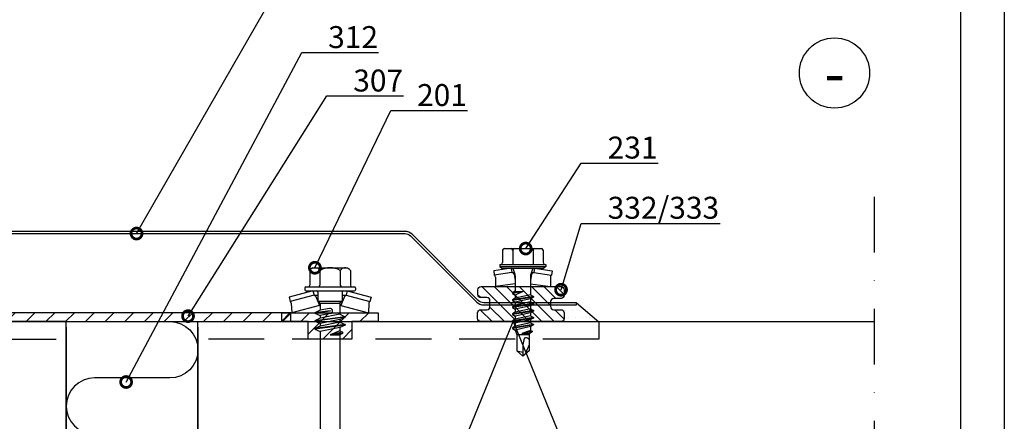
# Model space of a CAD drawing. Units: millimetres. Extents: x -196 to 6714, y -11080 to 1294.
# Drawn here: x 178 to 402, y -1949 to -1858 of the extents above; entities that cross this region are included whole.
import ezdxf
from ezdxf import colors
from ezdxf.entities.mleader import LeaderData, LeaderLine
from ezdxf.enums import TextEntityAlignment as Align
from ezdxf.math import Vec2, Vec3

# ---------------------------------------------------------------- set-up
doc = ezdxf.new("R2010")
doc.units = ezdxf.units.MM
doc.linetypes.add('DASHDOT', pattern=[25.4, 12.7, -6.35, 0, -6.35])
doc.linetypes.add('DASHED', pattern=[19.05, 12.7, -6.35])
doc.layers.get('0').update_dxf_attribs({"color": 1})
for name, color, linetype in [('S-2_EN', 7, 'Continuous'), ('S-ANNOTATION', 7, 'Continuous'), ('S-CONNECTORS', 7, 'Continuous'), ('S-DIMENSION', 7, 'Continuous'), ('S-FACADE', 7, 'Continuous'), ('S-MATERIALS', 2, 'Continuous'), ('S-TEXT', 4, 'Continuous'), ('tiivisteet', 1, 'Continuous')]:
    doc.layers.add(name, color=color, linetype=linetype)
doc.styles.get("Standard").update_dxf_attribs({"font": 'arial.ttf'})
doc.dimstyles.new('ISO-25', dxfattribs={"dimtxt": 2.5, "dimasz": 2.5, "dimexe": 1.25, "dimexo": 0.625, "dimtad": 1, "dimdec": 0, "dimtxsty": 'Standard', "dimcen": 2.5, "dimadec": 0, "dimazin": 0, "dimtfac": 1, "dimtdec": 0, "dimtmove": 0, "dimatfit": 3, "dimldrblk": 'DOTSMALL', "dimfxl": 1, "dimarcsym": 0})

# ---------------------------------------------------------------- blocks, each defined once
blk = doc.blocks.new('title_block_en')
at = {"linetype": 'Continuous'}
for points in [[(0, 285), (198, 285), (198, 0), (0, 0)], [(5, 280), (193, 280), (193, 5), (5, 5)]]:
    blk.add_lwpolyline(points, close=True, dxfattribs=at)
for tag, p, height in [('DRAWING_CONTENT_1', (100.8, 268.82), 3), ('DRAWING_CONTENT_2', (100.8, 263.2), 3), ('DRAWING_CONTENT_3', (100.8, 257.58), 3), ('DATE', (18.02, 248.93), 2.5), ('REV_DATE', (65.02, 248.93), 2.5), ('WORK_NR', (101.07, 246.65), 2.5), ('DRAWING_NR', (149.57, 246.65), 2.5), ('REV', (65.02, 241.93), 2.5), ('SCALE', (18.02, 234.93), 2.5), ('BUILDING', (65.02, 234.93), 2.5), ('FILE_NR', (147.4, 234.92), 2.5)]:
    blk.add_attdef(tag, p, '', height=height)
blk = doc.blocks.new('231')
for p, q in [((-4.616, 8.242848), (-4.616, 5.442848)), ((-4.216, 8.642848), (-2.308, 8.642848)), ((-2.308, 8.642848), (0, 8.642848)), ((-2.308, 8.242848), (-2.308, 5.042848)), ((0, 8.642848), (2.308, 8.642848)), ((0, 8.642848), (2.308, 8.642848)), ((2.308, 8.642848), (4.216, 8.642848)), ((2.308, 8.642848), (4.216, 8.642848)), ((2.308, 8.242848), (2.308, 5.042848)), ((4.616, 8.242848), (4.616, 5.442848)), ((-5.25, 5.042848), (-5.25, 4.541418)), ((-5.25, 5.042848), (0, 5.042848)), ((-5.25, 4.541418), (0, 4.541418)), ((-5.25, 4.541418), (-4.775, 4.142848)), ((0, 5.042848), (5.25, 5.042848)), ((0, 4.541418), (5.25, 4.541418)), ((5.25, 4.541418), (4.775, 4.142848)), ((5.25, 5.042848), (5.25, 4.541418)), ((-2.639173, 4.142848), (-6.65, 3.579163)), ((-6.65, 3.579163), (-6.510827, 2.588895)), ((-2.5, 3.15258), (-6.510827, 2.588895)), ((-4.775, 4.142848), (0, 4.142848)), ((-2.639173, 4.142848), (0, 4.142848)), ((-2.639173, 4.142848), (-2.5, 3.15258)), ((-2.5, 3.15258), (-1.936902, 3.15258)), ((-2.3, 4.142848), (-1.811124, 2.809549)), ((-1.990956, 2.725441), (-1.75, 1.358912)), ((-1.75, 2.465294), (-1.75, -1.096874)), ((0, 4.142848), (4.775, 4.142848)), ((0, 4.142848), (2.639173, 4.142848)), ((1.990956, 2.725441), (1.75, 1.358912)), ((1.75, 2.465294), (1.75, -1.891874)), ((2.3, 4.142848), (1.811124, 2.809549)), ((1.936902, 3.15258), (2.5, 3.15258)), ((2.639173, 4.142848), (2.5, 3.15258)), ((2.5, 3.15258), (6.510827, 2.588895)), ((2.639173, 4.142848), (6.65, 3.579163)), ((6.65, 3.579163), (6.510827, 2.588895)), ((-6.25, 2.149809), (-6.25, 0)), ((-1.75, 0.632434), (-6.25, 0)), ((-6.25, 0), (-1.75, 0)), ((1.75, 0.632434), (6.25, 0)), ((1.75, 0), (6.25, 0)), ((6.25, 2.149809), (6.25, 0)), ((-1.75, -1.096874), (-2.4, -1.472152)), ((0, -1.144652), (-2.4, -1.472152)), ((0, -1.144652), (-2.4, -1.612152)), ((-2.4, -1.472152), (-2.4, -1.612152)), ((-2.4, -1.612152), (-1.75, -1.98743)), ((-1.75, -1.096874), (0, -1.144652)), ((0, -1.144652), (-1.75, -1.98743)), ((1.75, -1.891874), (-1.75, -2.686874)), ((-1.75, -1.98743), (-1.75, -2.686874)), ((1.75, -1.891874), (2.4, -2.267152)), ((2.4, -2.267152), (-2.4, -3.062152)), ((2.4, -2.407152), (-2.4, -3.202152)), ((-1.75, -2.686874), (-2.4, -3.062152)), ((-2.4, -3.062152), (-2.4, -3.202152)), ((-2.4, -3.202152), (-1.75, -3.57743)), ((2.4, -3.857152), (-2.4, -4.652152)), ((2.4, -3.997152), (-2.4, -4.792152)), ((-1.75, -4.276874), (-2.4, -4.652152)), ((1.75, -2.78243), (-1.75, -3.57743)), ((1.75, -3.481874), (-1.75, -4.276874)), ((-1.75, -3.57743), (-1.75, -4.276874)), ((1.75, -4.37243), (-1.75, -5.16743)), ((2.4, -2.407152), (1.75, -2.78243)), ((1.75, -2.78243), (1.75, -3.481874)), ((1.75, -3.481874), (2.4, -3.857152)), ((2.4, -3.997152), (1.75, -4.37243)), ((1.75, -4.37243), (1.75, -5.071874)), ((2.4, -2.267152), (2.4, -2.407152)), ((2.4, -3.857152), (2.4, -3.997152)), ((-2.4, -4.652152), (-2.4, -4.792152)), ((-2.4, -4.792152), (-1.75, -5.16743)), ((2.4, -5.447152), (-2.4, -6.242152)), ((2.4, -5.587152), (-2.4, -6.382152)), ((-1.75, -5.866874), (-2.4, -6.242152)), ((-2.4, -6.242152), (-2.4, -6.382152)), ((-2.4, -6.382152), (-1.75, -6.75743)), ((1.75, -5.071874), (-1.75, -5.866874)), ((-1.75, -5.16743), (-1.75, -5.866874)), ((1.75, -5.96243), (-1.75, -6.75743)), ((1.75, -6.661874), (-1.75, -7.456874)), ((1.75, -5.071874), (2.4, -5.447152)), ((2.4, -5.587152), (1.75, -5.96243)), ((1.75, -5.96243), (1.75, -6.661874)), ((1.75, -6.661874), (2.4, -7.037152)), ((2.4, -5.447152), (2.4, -5.587152)), ((2.4, -7.037152), (-2.4, -7.832152)), ((2.4, -7.177152), (-2.4, -7.972152)), ((-1.75, -7.456874), (-2.4, -7.832152)), ((-2.4, -7.832152), (-2.4, -7.972152)), ((-2.4, -7.972152), (-1.75, -8.34743)), ((2.4, -8.627152), (-2.4, -9.422152)), ((2.4, -8.767152), (-2.4, -9.562152)), ((-1.75, -6.75743), (-1.75, -7.456874)), ((1.75, -7.55243), (-1.75, -8.34743)), ((1.75, -8.251874), (-1.75, -9.046874)), ((-1.75, -8.34743), (-1.75, -9.046874)), ((2.4, -7.177152), (1.75, -7.55243)), ((1.75, -7.55243), (1.75, -8.251874)), ((1.75, -8.251874), (2.4, -8.627152)), ((2.4, -8.767152), (1.75, -9.14243)), ((2.4, -7.037152), (2.4, -7.177152)), ((2.4, -8.627152), (2.4, -8.767152)), ((-1.75, -9.046874), (-2.4, -9.422152)), ((-2.4, -9.422152), (-2.4, -9.562152)), ((-2.4, -9.562152), (-1.75, -9.93743)), ((1.75, -9.14243), (-1.75, -9.93743)), ((-1.75, -9.93743), (-1.4, -10.934502)), ((-1.4, -10.934502), (1.4, -10.934502)), ((-1.4, -10.934502), (-1.4, -14.682413)), ((1.75, -9.993918), (-0.276418, -10.677106)), ((2.123582, -10.209606), (-0.276418, -10.677106)), ((2.123582, -10.349606), (-0.276418, -10.677106)), ((-0.276418, -10.677106), (1.473582, -10.724883)), ((1.473582, -10.724883), (1.4, -10.934502)), ((1.4, -10.934502), (1.4, -14.682413)), ((2.123582, -10.349606), (1.473582, -10.724883)), ((1.75, -9.14243), (1.75, -9.993918)), ((1.75, -9.993918), (2.123582, -10.209606)), ((2.123582, -10.209606), (2.123582, -10.349606)), ((0.175736, -12.151042), (0, -13.282413)), ((0, -13.282413), (0, -15.857152)), ((0.37039, -11.804205), (0.175736, -12.151042)), ((0.6, -11.682413), (0.37039, -11.804205)), ((-1.4, -14.682413), (0, -15.857152)), ((1.4, -14.682413), (0, -15.857152))]:
    blk.add_line(p, q)
for centre, radius, start, end in [((-4.216, 8.242848), 0.4, 90, 180), ((-2.708, 8.242848), 0.4, 0, 90), ((-1.908, 8.242848), 0.4, 90, 180), ((1.908, 8.242848), 0.4, 0, 90), ((2.708, 8.242848), 0.4, 90, 180), ((4.216, 8.242848), 0.4, 0, 90), ((-5.016, 5.442848), 0.4, 270, 0), ((5.016, 5.442848), 0.4, 180, 270), ((-6.75, 2.149809), 0.5, 0, 61.422555), ((-2.5, 2.635683), 0.516897, 10, 90), ((-2.75, 2.465294), 1, 0, 20.136303), ((2.75, 2.465294), 1, 159.863697, 180), ((2.5, 2.635683), 0.516897, 90, 170), ((6.75, 2.149809), 0.5, 118.577445, 180), ((0.6, -12.682413), 1, 36.869898, 90), ((19.628005, -21.512834), 20, 155.699579, 162.063843), ((-5.867972, -34.176956), 20, 72.938466, 77.091273)]:
    blk.add_arc(centre, radius, start, end)
blk = doc.blocks.new('_DotSmall')
at = {"color": 0, "linetype": 'ByBlock', "const_width": 0.5}
blk.add_lwpolyline([(-0.0625, 0, 1), (0.0625, 0, 1)], format="xyb", close=True, dxfattribs=at)
blk = doc.blocks.new('201')
for p, q in [((-4.62, 9.67), (-4.62, 6.32)), ((-4, 10.27), (-4.4, 9.92)), ((-4, 10.27), (4, 10.27)), ((-2.31, 9.67), (-2.31, 6.32)), ((2.31, 9.67), (2.31, 6.32)), ((4, 10.27), (4.4, 9.92)), ((4.62, 9.67), (4.62, 6.32)), ((-3.91, 5.02), (-9.35, 3.57)), ((-5.75, 5.72), (-5.75, 5.22)), ((-5.55, 5.92), (5.55, 5.92)), ((-5.55, 5.02), (5.55, 5.02)), ((-3.91, 5.02), (-3.65, 4.06)), ((-2.76, 4.72), (-2.76, 2.68)), ((2.76, 4.72), (2.76, 2.68)), ((3.91, 5.02), (3.65, 4.06)), ((3.91, 5.02), (9.35, 3.57)), ((5.75, 5.72), (5.75, 5.22)), ((-9.35, 3.57), (-9.09, 2.6)), ((-3.65, 4.06), (-9.09, 2.6)), ((-3.65, 4.06), (-2.76, 4.06)), ((-3.27, 3.75), (-2.45, 1.69)), ((-2.76, 2.68), (-2.25, 2.17)), ((-2.76, 2.68), (2.76, 2.68)), ((2.76, 2.68), (2.25, 2.17)), ((3.27, 3.75), (2.45, 1.69)), ((2.76, 4.06), (3.65, 4.06)), ((3.65, 4.06), (9.09, 2.6)), ((9.35, 3.57), (9.09, 2.6)), ((-8.83, 2.18), (-8.75, 0)), ((-2.45, 1.69), (-8.75, 0)), ((-8.75, 0), (-3.45, 0)), ((-2.25, 0.58), (-3.45, 0.02)), ((0.01, 0.48), (-3.45, 0.02)), ((0.02, 0.38), (-3.45, -0.08)), ((-3.45, 0.02), (-3.45, -0.08)), ((-2.45, 1.69), (-2.25, 1.69)), ((-2.25, 2.17), (-2.25, 0.58)), ((-2.25, 2.17), (2.25, 2.17)), ((-0.12, 1.01), (-2.25, 0.58)), ((0.01, 0.48), (0.03, 0.47)), ((0.04, 0.4), (0.02, 0.38)), ((0.03, 0.47), (0.05, 0.45)), ((0.05, 0.42), (0.04, 0.4)), ((0.05, 0.45), (0.05, 0.42)), ((2.25, 2.17), (2.25, -0.32)), ((2.25, 1.69), (2.45, 1.69)), ((2.25, 0), (8.75, 0)), ((2.45, 1.69), (8.75, 0)), ((8.83, 2.18), (8.75, 0)), ((-3.45, -0.08), (-2.25, -0.64)), ((3.45, -0.88), (-3.45, -1.79)), ((3.45, -0.98), (-3.45, -1.89)), ((-2.25, -1.23), (-3.45, -1.79)), ((-3.45, -1.79), (-3.45, -1.89)), ((-3.45, -1.89), (-2.25, -2.45)), ((0.12, -0.16), (-2.25, -0.64)), ((2.25, -0.32), (-2.25, -1.23)), ((-2.25, -0.64), (-2.25, -1.23)), ((2.25, -1.54), (-2.25, -2.45)), ((2.25, -2.13), (-2.25, -3.04)), ((2.25, -0.32), (3.45, -0.88)), ((3.45, -0.98), (2.25, -1.54)), ((2.25, -1.54), (2.25, -2.13)), ((2.25, -2.13), (3.45, -2.69)), ((3.45, -0.88), (3.45, -0.98)), ((3.45, -2.69), (-3.45, -3.6)), ((3.45, -2.79), (-3.45, -3.7)), ((-2.25, -3.04), (-3.45, -3.6)), ((-3.45, -3.6), (-3.45, -3.7)), ((-3.45, -3.7), (-2.25, -4.26)), ((-2.25, -2.45), (-2.25, -3.04)), ((2.25, -3.35), (-2.25, -4.26)), ((-2.25, -4.26), (-2.25, -127.96)), ((2.25, -4.1), (0, -5)), ((2.85, -4.38), (0, -5)), ((3.45, -2.79), (2.25, -3.35)), ((2.25, -3.35), (2.25, -4.1)), ((2.25, -4.1), (2.85, -4.38)), ((2.85, -4.38), (2.85, -4.72)), ((3.45, -2.69), (3.45, -2.79)), ((2.85, -4.72), (0, -5)), ((0, -5), (2.25, -5)), ((2.85, -4.72), (2.25, -5)), ((2.25, -5), (2.25, -127.96)), ((-2.25, -127.96), (-2.7, -128.22)), ((2.25, -127.96), (-2.7, -128.22)), ((2.25, -127.96), (-2.7, -128.37)), ((-2.7, -128.22), (-2.7, -128.37)), ((-2.7, -128.37), (-2.04, -128.76)), ((2.7, -129.13), (-2.7, -130.03)), ((2.7, -129.28), (-2.7, -130.18)), ((-2.04, -129.65), (-2.7, -130.03)), ((-2.7, -130.03), (-2.7, -130.18)), ((-2.25, -127.96), (2.25, -127.96)), ((2.25, -127.96), (-2.04, -128.76)), ((2.03, -128.74), (-2.04, -129.65)), ((-2.04, -128.76), (-2.04, -129.65)), ((2.03, -129.66), (-2.04, -130.57)), ((2.25, -127.96), (2.03, -128.74)), ((2.03, -128.74), (2.7, -129.13)), ((2.7, -129.28), (2.03, -129.66)), ((2.03, -129.66), (2.03, -130.55)), ((2.7, -129.13), (2.7, -129.28)), ((-2.7, -130.18), (-2.04, -130.57)), ((2.7, -130.94), (-2.7, -131.84)), ((2.7, -131.09), (-2.7, -131.99)), ((-2.04, -131.46), (-2.7, -131.84)), ((-2.7, -131.84), (-2.7, -131.99)), ((-2.7, -131.99), (-2.04, -132.38)), ((2.03, -130.55), (-2.04, -131.46)), ((-2.04, -130.57), (-2.04, -131.46)), ((2.03, -131.47), (-2.04, -132.38)), ((2.03, -130.55), (2.7, -130.94)), ((2.7, -131.09), (2.03, -131.47)), ((2.03, -131.47), (2.03, -132.36)), ((2.7, -130.94), (2.7, -131.09)), ((2.7, -132.75), (-2.7, -133.65)), ((2.7, -132.9), (-2.7, -133.8)), ((-2.04, -133.27), (-2.7, -133.65)), ((-2.7, -133.65), (-2.7, -133.8)), ((-2.7, -133.8), (-2.04, -134.19)), ((2.7, -134.56), (-2.7, -135.46)), ((2.03, -132.36), (-2.04, -133.27)), ((-2.04, -132.38), (-2.04, -133.27)), ((2.03, -133.28), (-2.04, -134.19)), ((2.03, -134.17), (-2.04, -135.08)), ((-2.04, -134.19), (-2.04, -135.08)), ((2.03, -132.36), (2.7, -132.75)), ((2.7, -132.9), (2.03, -133.28)), ((2.03, -133.28), (2.03, -134.17)), ((2.03, -134.17), (2.7, -134.56)), ((2.7, -132.75), (2.7, -132.9)), ((2.7, -134.56), (2.7, -134.71)), ((2.7, -134.71), (-2.7, -135.61)), ((-2.04, -135.08), (-2.7, -135.46)), ((-2.7, -135.46), (-2.7, -135.61)), ((-2.7, -135.61), (-2.04, -136)), ((2.7, -136.37), (-2.7, -137.27)), ((2.7, -136.52), (-2.7, -137.42)), ((2.03, -135.09), (-2.04, -136)), ((2.03, -135.98), (-2.04, -136.89)), ((-2.04, -136), (-2.04, -136.89)), ((2.7, -134.71), (2.03, -135.09)), ((2.03, -135.09), (2.03, -135.98)), ((2.03, -135.98), (2.7, -136.37)), ((2.7, -136.52), (2.03, -136.9)), ((2.7, -136.37), (2.7, -136.52)), ((-2.04, -136.89), (-2.7, -137.27)), ((-2.7, -137.27), (-2.7, -137.42)), ((-2.7, -137.42), (-2.04, -137.81)), ((2.7, -138.18), (-2.7, -139.08)), ((2.7, -138.33), (-2.7, -139.23)), ((-2.04, -138.7), (-2.7, -139.08)), ((2.03, -136.9), (-2.04, -137.81)), ((2.03, -137.79), (-2.04, -138.7)), ((-2.04, -137.81), (-2.04, -138.7)), ((2.03, -138.71), (-2.04, -139.62)), ((2.03, -136.9), (2.03, -137.79)), ((2.03, -137.79), (2.7, -138.18)), ((2.7, -138.33), (2.03, -138.71)), ((2.03, -138.71), (2.03, -139.6)), ((2.7, -138.18), (2.7, -138.33)), ((-2.7, -139.08), (-2.7, -139.23)), ((-2.7, -139.23), (-2.04, -139.62)), ((2.7, -139.99), (-2.7, -140.89)), ((2.7, -140.14), (-2.7, -141.04)), ((-2.04, -140.51), (-2.7, -140.89)), ((-2.7, -140.89), (-2.7, -141.04)), ((-2.7, -141.04), (-2.04, -141.43)), ((2.03, -139.6), (-2.04, -140.51)), ((-2.04, -139.62), (-2.04, -140.51)), ((2.03, -140.52), (-2.04, -141.43)), ((2.03, -139.6), (2.7, -139.99)), ((2.7, -140.14), (2.03, -140.52)), ((2.03, -140.52), (2.03, -141.41)), ((2.7, -139.99), (2.7, -140.14)), ((2.7, -141.8), (-2.7, -142.7)), ((2.7, -141.95), (-2.7, -142.85)), ((-2.04, -142.32), (-2.7, -142.7)), ((-2.7, -142.7), (-2.7, -142.85)), ((-2.7, -142.85), (-2.04, -143.24)), ((2.03, -141.41), (-2.04, -142.32)), ((-2.04, -141.43), (-2.04, -142.32)), ((2.03, -142.33), (-2.04, -143.24)), ((2.03, -143.22), (-2.04, -144.13)), ((-2.04, -143.24), (-2.04, -144.13)), ((2.03, -141.41), (2.7, -141.8)), ((2.7, -141.95), (2.03, -142.33)), ((2.03, -142.33), (2.03, -143.22)), ((2.03, -143.22), (2.7, -143.61)), ((2.7, -141.8), (2.7, -141.95)), ((2.7, -143.61), (-2.7, -144.51)), ((2.7, -143.76), (-2.7, -144.66)), ((-2.04, -144.13), (-2.7, -144.51)), ((-2.7, -144.51), (-2.7, -144.66)), ((-2.7, -144.66), (-2.04, -145.05)), ((2.7, -145.42), (-2.7, -146.32)), ((2.7, -145.57), (-2.7, -146.47)), ((2.03, -144.14), (-2.04, -145.05)), ((2.03, -145.03), (-2.04, -145.94)), ((-2.04, -145.05), (-2.04, -145.94)), ((2.7, -143.76), (2.03, -144.14)), ((2.03, -144.14), (2.03, -145.03)), ((2.03, -145.03), (2.7, -145.42)), ((2.7, -145.57), (2.03, -145.95)), ((2.7, -143.61), (2.7, -143.76)), ((2.7, -145.42), (2.7, -145.57)), ((-2.04, -145.94), (-2.7, -146.32)), ((-2.7, -146.32), (-2.7, -146.47)), ((-2.7, -146.47), (-2.04, -146.86)), ((2.7, -147.23), (-2.7, -148.13)), ((2.7, -147.38), (-2.7, -148.28)), ((-2.04, -147.75), (-2.7, -148.13)), ((2.03, -145.95), (-2.04, -146.86)), ((2.03, -146.84), (-2.04, -147.75)), ((-2.04, -146.86), (-2.04, -147.75)), ((2.03, -147.76), (-2.04, -148.67)), ((2.03, -145.95), (2.03, -146.84)), ((2.03, -146.84), (2.7, -147.23)), ((2.7, -147.38), (2.03, -147.76)), ((2.03, -147.76), (2.03, -148.65)), ((2.7, -147.23), (2.7, -147.38)), ((-2.7, -148.13), (-2.7, -148.28)), ((-2.7, -148.28), (-2.04, -148.67)), ((2.7, -149.04), (-2.7, -149.94)), ((2.7, -149.19), (-2.7, -150.09)), ((-2.04, -149.56), (-2.7, -149.94)), ((-2.7, -149.94), (-2.7, -150.09)), ((-2.7, -150.09), (-2.04, -150.48)), ((2.03, -148.65), (-2.04, -149.56)), ((-2.04, -148.67), (-2.04, -149.56)), ((2.03, -149.57), (-2.04, -150.48)), ((2.03, -148.65), (2.7, -149.04)), ((2.7, -149.19), (2.03, -149.57)), ((2.03, -149.57), (2.03, -150.46)), ((2.7, -149.04), (2.7, -149.19)), ((2.7, -150.85), (-2.7, -151.75)), ((2.7, -151), (-2.7, -151.9)), ((-2.04, -151.37), (-2.7, -151.75)), ((-2.7, -151.75), (-2.7, -151.9)), ((-2.7, -151.9), (-2.04, -152.29)), ((2.03, -150.46), (-2.04, -151.37)), ((-2.04, -150.48), (-2.04, -151.37)), ((2.03, -151.38), (-2.04, -152.29)), ((2.03, -152.27), (-2.04, -153.18)), ((-2.04, -152.29), (-2.04, -153.18)), ((2.03, -150.46), (2.7, -150.85)), ((2.7, -151), (2.03, -151.38)), ((2.03, -151.38), (2.03, -152.27)), ((2.03, -152.27), (2.7, -152.66)), ((2.7, -150.85), (2.7, -151)), ((2.7, -152.66), (-2.7, -153.56)), ((2.7, -152.81), (-2.7, -153.71)), ((-2.04, -153.18), (-2.7, -153.56)), ((-2.7, -153.56), (-2.7, -153.71)), ((-2.7, -153.71), (-2.04, -154.1)), ((2.7, -154.47), (-2.7, -155.37)), ((2.7, -154.62), (-2.7, -155.52)), ((2.03, -153.19), (-2.04, -154.1)), ((2.03, -154.08), (-2.04, -154.99)), ((-2.04, -154.1), (-2.04, -154.99)), ((2.7, -152.81), (2.03, -153.19)), ((2.03, -153.19), (2.03, -154.08)), ((2.03, -154.08), (2.7, -154.47)), ((2.7, -154.62), (2.03, -155)), ((2.7, -152.66), (2.7, -152.81)), ((2.7, -154.47), (2.7, -154.62)), ((-2.04, -154.99), (-2.7, -155.37)), ((-2.7, -155.37), (-2.7, -155.52)), ((-2.7, -155.52), (-2.04, -155.91)), ((2.7, -156.28), (-2.7, -157.18)), ((2.7, -156.43), (-2.7, -157.33)), ((-2.04, -156.8), (-2.7, -157.18)), ((2.03, -155), (-2.04, -155.91)), ((2.03, -155.89), (-2.04, -156.8)), ((-2.04, -155.91), (-2.04, -156.8)), ((2.03, -156.81), (-2.04, -157.72)), ((2.03, -155), (2.03, -155.89)), ((2.03, -155.89), (2.7, -156.28)), ((2.7, -156.43), (2.03, -156.81)), ((2.03, -156.81), (2.03, -157.7)), ((2.7, -156.28), (2.7, -156.43)), ((-2.7, -157.18), (-2.7, -157.33)), ((-2.7, -157.33), (-2.04, -157.72)), ((2.7, -158.09), (-2.7, -158.99)), ((2.7, -158.24), (-2.7, -159.14)), ((-2.04, -158.61), (-2.7, -158.99)), ((-2.7, -158.99), (-2.7, -159.14)), ((-2.7, -159.14), (-2.04, -159.53)), ((2.03, -157.7), (-2.04, -158.61)), ((-2.04, -157.72), (-2.04, -158.61)), ((2.03, -158.62), (-2.04, -159.53)), ((2.03, -157.7), (2.7, -158.09)), ((2.7, -158.24), (2.03, -158.62)), ((2.03, -158.62), (2.03, -159.51)), ((2.7, -158.09), (2.7, -158.24)), ((2.7, -159.9), (-2.7, -160.8)), ((2.7, -160.05), (-2.7, -160.95)), ((-2.04, -160.42), (-2.7, -160.8)), ((-2.7, -160.8), (-2.7, -160.95)), ((-2.7, -160.95), (-2.04, -161.34)), ((2.03, -159.51), (-2.04, -160.42)), ((-2.04, -159.53), (-2.04, -160.42)), ((2.03, -160.43), (-2.04, -161.34)), ((2.03, -161.32), (-2.04, -162.23)), ((-2.04, -161.34), (-2.04, -162.23)), ((2.03, -159.51), (2.7, -159.9)), ((2.7, -160.05), (2.03, -160.43)), ((2.03, -160.43), (2.03, -161.32)), ((2.03, -161.32), (2.7, -161.71)), ((2.7, -159.9), (2.7, -160.05)), ((2.7, -161.71), (-2.7, -162.61)), ((2.7, -161.86), (-2.7, -162.76)), ((-2.04, -162.23), (-2.7, -162.61)), ((-2.7, -162.61), (-2.7, -162.76)), ((-2.7, -162.76), (-2.04, -163.15)), ((2.7, -163.52), (-2.7, -164.42)), ((2.7, -163.67), (-2.7, -164.57)), ((2.03, -162.24), (-2.04, -163.15)), ((2.03, -163.13), (-2.04, -164.04)), ((-2.04, -163.15), (-2.04, -164.04)), ((2.7, -161.86), (2.03, -162.24)), ((2.03, -162.24), (2.03, -163.13)), ((2.03, -163.13), (2.7, -163.52)), ((2.7, -163.67), (2.03, -164.05)), ((2.7, -161.71), (2.7, -161.86)), ((2.7, -163.52), (2.7, -163.67)), ((-2.04, -164.04), (-2.7, -164.42)), ((-2.7, -164.42), (-2.7, -164.57)), ((-2.7, -164.57), (-2.04, -164.96)), ((2.7, -165.33), (-2.7, -166.23)), ((2.7, -165.48), (-2.7, -166.38)), ((-2.04, -165.85), (-2.7, -166.23)), ((2.03, -164.05), (-2.04, -164.96)), ((2.03, -164.94), (-2.04, -165.85)), ((-2.04, -164.96), (-2.04, -165.85)), ((2.03, -165.86), (-2.04, -166.77)), ((2.03, -164.05), (2.03, -164.94)), ((2.03, -164.94), (2.7, -165.33)), ((2.7, -165.48), (2.03, -165.86)), ((2.03, -165.86), (2.03, -166.75)), ((2.7, -165.33), (2.7, -165.48)), ((-2.7, -166.23), (-2.7, -166.38)), ((-2.7, -166.38), (-2.04, -166.77)), ((2.7, -167.14), (-2.7, -168.04)), ((2.7, -167.29), (-2.7, -168.19)), ((-2.04, -167.66), (-2.7, -168.04)), ((-2.7, -168.04), (-2.7, -168.19)), ((-2.7, -168.19), (-2.04, -168.58)), ((2.03, -166.75), (-2.04, -167.66)), ((-2.04, -166.77), (-2.04, -167.66)), ((2.03, -167.67), (-2.04, -168.58)), ((2.03, -166.75), (2.7, -167.14)), ((2.7, -167.29), (2.03, -167.67)), ((2.03, -167.67), (2.03, -168.56)), ((2.7, -167.14), (2.7, -167.29)), ((2.7, -168.95), (-2.7, -169.85)), ((2.7, -169.1), (-2.7, -170)), ((-2.04, -169.47), (-2.7, -169.85)), ((-2.7, -169.85), (-2.7, -170)), ((-2.7, -170), (-2.04, -170.39)), ((2.03, -168.56), (-2.04, -169.47)), ((-2.04, -168.58), (-2.04, -169.47)), ((2.03, -169.48), (-2.04, -170.39)), ((2.03, -170.37), (-2.04, -171.28)), ((-2.04, -170.39), (-2.04, -171.28)), ((2.03, -168.56), (2.7, -168.95)), ((2.7, -169.1), (2.03, -169.48)), ((2.03, -169.48), (2.03, -170.37)), ((2.03, -170.37), (2.7, -170.76)), ((2.7, -168.95), (2.7, -169.1)), ((2.7, -170.76), (-2.7, -171.66)), ((2.7, -170.91), (-2.7, -171.81)), ((-2.04, -171.28), (-2.7, -171.66)), ((-2.7, -171.66), (-2.7, -171.81)), ((-2.7, -171.81), (-2.04, -172.2)), ((2.7, -172.57), (-2.7, -173.47)), ((2.03, -171.29), (-2.04, -172.2)), ((2.03, -172.18), (-2.04, -173.09)), ((-2.04, -172.2), (-2.04, -173.09)), ((2.7, -170.91), (2.03, -171.29)), ((2.03, -171.29), (2.03, -172.18)), ((2.03, -172.18), (2.7, -172.57)), ((2.7, -170.76), (2.7, -170.91)), ((2.7, -172.57), (2.7, -172.72)), ((2.7, -172.72), (-2.7, -173.62)), ((-2.04, -173.09), (-2.7, -173.47)), ((-2.7, -173.47), (-2.7, -173.62)), ((-2.7, -173.62), (-2.04, -174.01)), ((0.78, -174.7), (-2.7, -175.28)), ((0.61, -174.88), (-2.7, -175.43)), ((-2.04, -174.9), (-2.7, -175.28)), ((2.03, -173.1), (-2.04, -174.01)), ((2.03, -173.99), (-2.04, -174.9)), ((-2.04, -174.01), (-2.04, -174.9)), ((2.7, -174.38), (1.49, -174.58)), ((2.7, -174.53), (1.7, -174.69)), ((2.03, -174.91), (1.92, -174.94)), ((2.7, -172.72), (2.03, -173.1)), ((2.03, -173.1), (2.03, -173.99)), ((2.03, -173.99), (2.7, -174.38)), ((2.7, -174.53), (2.03, -174.91)), ((2.03, -174.91), (2.03, -175.44)), ((2.7, -174.38), (2.7, -174.53)), ((-2.7, -175.28), (-2.7, -175.43)), ((-2.7, -175.43), (-2.08, -175.79)), ((0.47, -176.56), (-2.7, -177.09)), ((0.47, -176.71), (-2.7, -177.24)), ((-2.21, -176.81), (-2.7, -177.09)), ((-2.7, -177.09), (-2.7, -177.24)), ((0.47, -176.95), (-2.3, -177.47)), ((-2.08, -175.79), (-2.21, -176.81)), ((0.47, -176.2), (-2.21, -176.81)), ((-0.35, -175.44), (-2.08, -175.79)), ((0.48, -175.26), (-0.35, -175.44)), ((-0.35, -175.44), (0.47, -175.44)), ((0.47, -175.31), (0.47, -189.44)), ((2.01, -175.21), (2.09, -175.83)), ((2.09, -175.83), (2.7, -176.19)), ((2.7, -176.34), (2.19, -176.63)), ((2.19, -176.63), (2.34, -177.83)), ((2.7, -176.19), (2.7, -176.34)), ((-2.7, -177.24), (-2.3, -177.47)), ((-2.57, -178.9), (-2.59, -178.94)), ((-2.59, -178.94), (-2.58, -178.98)), ((-2.58, -178.98), (-2.56, -179.01)), ((-2.54, -178.88), (-2.57, -178.9)), ((-2.56, -179.01), (-2.5, -179.04)), ((-2.56, -179.01), (-2.52, -179.02)), ((0.47, -178.37), (-2.54, -178.88)), ((-2.47, -178.83), (-2.54, -178.88)), ((0.47, -178.52), (-2.52, -179.02)), ((0.47, -178.59), (-2.5, -179.04)), ((-2.5, -179.04), (0.47, -179.04)), ((-2.5, -179.04), (-2.5, -192.4)), ((-2.3, -177.47), (-2.47, -178.83)), ((0.47, -178.22), (-2.47, -178.83)), ((2.34, -177.83), (2.64, -178.01)), ((2.64, -178.16), (2.4, -178.29)), ((2.4, -178.29), (2.5, -179.04)), ((2.5, -179.04), (2.5, -192.4)), ((2.64, -178.01), (2.64, -178.16)), ((0.27, -190.19), (-0.77, -192)), ((-2.5, -192.4), (-0.53, -193.54)), ((-0.77, -192), (-0.53, -193.54)), ((2.5, -192.4), (0.52, -193.54)), ((-0.53, -193.54), (0.52, -193.54))]:
    blk.add_line(p, q)
for points in [[(-2.51, 5.92), (-2.31, 6.32)], [(2.31, 6.32), (2.51, 5.92)]]:
    blk.add_lwpolyline(points)
for centre, radius, start, end in [((-3.46, 8.86), 1.41, 131.5906, 144.9142), ((-3.46, 8.86), 1.41, 35.0858, 131.5906), ((0, 5.53), 4.74, 60.8722, 119.1278), ((3.46, 8.86), 1.41, 48.4094, 144.9142), ((3.46, 8.86), 1.41, 35.0858, 48.4094), ((-5.55, 5.72), 0.2, 90, 180), ((-5.55, 5.22), 0.2, 180, 270), ((-5.02, 6.32), 0.4, 270, 0), ((-3.06, 4.72), 0.3, 0, 90), ((3.06, 4.72), 0.3, 90, 180), ((5.02, 6.32), 0.4, 180, 270), ((5.55, 5.72), 0.2, 0, 90), ((5.55, 5.22), 0.2, 270, 0), ((-9.33, 2.16), 0.5, 2, 62.0295), ((-3.74, 3.57), 0.5, 21.7789, 79.7666), ((3.74, 3.57), 0.5, 100.2334, 158.2211), ((9.33, 2.16), 0.5, 117.9705, 178), ((0, 0.43), 0.598, 281.3711, 101.3711), ((1.24, -175.31), 0.768, 7.36, 180), ((-1.03, -189.44), 1.5, 330, 0), ((-0.84, -195.63), 3.63, 88.9228, 117.2555)]:
    blk.add_arc(centre, radius, start, end)
blk = doc.blocks.new('*D84')
at = {"layer": 'DEFPOINTS', "color": 0, "ltscale": 2, "transparency": 16777216}
for p in [(188.33, -1926.67), (218.33, -1926.67), (218.33, -1963.25)]:
    blk.add_point(p, dxfattribs=at)
at = {"layer": 'S-DIMENSION', "color": 0, "lineweight": -2, "ltscale": 2, "transparency": 16777216}
for p, q in [((188.33, -1927.92), (188.33, -1965.75)), ((218.33, -1927.92), (218.33, -1965.75)), ((193.33, -1963.25), (213.33, -1963.25))]:
    blk.add_line(p, q, dxfattribs=at)
at = {"layer": 'S-DIMENSION', "color": 0, "ltscale": 2, "transparency": 16777216}
for points in [[(193.33, -1962.41), (193.33, -1964.08), (188.33, -1963.25)], [(213.33, -1962.41), (213.33, -1964.08), (218.33, -1963.25)]]:
    blk.add_solid(points, dxfattribs=at)
at = {"layer": 'S-DIMENSION', "color": 0, "ltscale": 2, "transparency": 16777216, "insert": (203.68, -1959.44), "char_height": 5, "attachment_point": 5}
blk.add_mtext('30', dxfattribs=at)

msp = doc.modelspace()

# ---------------------------------------------------------------- hatches: boundary and pattern name
at = {"layer": 'S-MATERIALS', "ltscale": 2}
h = msp.add_hatch(dxfattribs=at)
h.set_pattern_fill('DOTS', color=256, scale=0.01)
h.set_pattern_definition([(0, (1.9659, 0), (0.79375, 1.5875), [0, -1.5875])])
h.paths.add_polyline_path([(306.14, -1923.72), (305.36, -1923.72), (305.36, -1923.05), (304.58, -1922.37), (304.58, -1926.07), (304.58, -1926.72), (309.61, -1926.72)])
h.paths.add_polyline_path([(304.58, -1926.72), (304.58, -1926.07), (304.58, -1923.07), (298.77, -1923.07), (298.77, -1923.28, 0.414214), (299.49, -1924.01), (301.16, -1924.01, -0.414214), (301.89, -1924.74), (301.89, -1926, -0.414214), (301.16, -1926.72)])
at = {"layer": 'S-MATERIALS'}
h = msp.add_hatch(dxfattribs=at)
h.set_pattern_fill('ANSI31', color=256)
h.paths.add_polyline_path([(167.15, -1926.67), (239.51, -1926.67), (239.51, -1924.67), (167.15, -1924.67)])
at = {"layer": 'S-MATERIALS', "ltscale": 0.5}
h = msp.add_hatch(dxfattribs=at)
h.set_pattern_fill('ANSI31', color=256)
h.set_pattern_definition([(45, (986.5003, -10), (-2.245064, 2.245064), [])])
h.paths.add_polyline_path([(240.4, -1924.67), (237.4, -1924.67), (237.4, -1926.67), (243.4, -1926.67), (243.4, -1930.67), (253.4, -1930.67), (253.4, -1926.67), (259.4, -1926.67), (259.4, -1924.67)])
at = {"layer": 'tiivisteet'}
h = msp.add_hatch(dxfattribs=at)
h.set_pattern_fill('PYSTYV', color=15, scale=0.02, angle=45, style=0)
h.set_pattern_definition([(135, (1.9659, 0), (-1.4142136, -1.4142136), [])])
edge = h.paths.add_edge_path()
edge.add_line((282.81, -1918.67), (301.03, -1918.67))
edge.add_arc((301.03, -1919.4), 0.727, 0, 90, ccw=False)
edge.add_line((301.75, -1919.4), (301.75, -1920.66))
edge.add_arc((301.03, -1920.66), 0.727, -90, 0, ccw=False)
edge.add_line((301.03, -1921.39), (299.36, -1921.39))
edge.add_arc((299.36, -1922.11), 0.727, 90, 180)
edge.add_line((298.63, -1922.11), (298.63, -1923.23))
edge.add_arc((299.36, -1923.23), 0.727, 180, 270)
edge.add_line((299.36, -1923.96), (301.03, -1923.96))
edge.add_arc((301.03, -1924.69), 0.727, 0, 90, ccw=False)
edge.add_line((301.75, -1924.69), (301.75, -1925.95))
edge.add_arc((301.03, -1925.95), 0.727, 270, 360, ccw=False)
edge.add_line((301.03, -1926.67), (282.76, -1926.67))
edge.add_arc((282.76, -1925.95), 0.727, 180, 270, ccw=False)
edge.add_line((282.03, -1925.95), (282.03, -1924.69))
edge.add_arc((282.76, -1924.69), 0.727, 90, 180, ccw=False)
edge.add_line((282.76, -1923.96), (284.12, -1923.96))
edge.add_arc((284.12, -1923.23), 0.727, 270, 360)
edge.add_line((284.84, -1923.23), (284.84, -1921.93))
edge.add_arc((284.12, -1921.93), 0.727, 360, 450)
edge.add_line((284.12, -1921.2), (282.81, -1921.2))
edge.add_arc((282.81, -1920.48), 0.727, 180.1527, 270, ccw=False)
edge.add_line((282.08, -1920.48), (282.08, -1919.4))
edge.add_arc((282.81, -1919.4), 0.727, 90, 180.1527, ccw=False)

# ---------------------------------------------------------------- linework, layer by layer
at = {"layer": 'S-ANNOTATION', "linetype": 'DASHDOT'}
msp.add_lwpolyline([(372.39, -1898.25), (372.39, -2105.54)], dxfattribs=at)
at = {"layer": 'S-ANNOTATION', "ltscale": 2}
msp.add_circle((363.32, -1870.05), 8, dxfattribs=at)
at = {"layer": 'S-CONNECTORS'}
msp.add_lwpolyline([(304.58, -1922.37), (309.61, -1926.72)], dxfattribs=at)
msp.add_lwpolyline([(167.15, -1926.67), (239.51, -1926.67), (239.51, -1924.67), (167.15, -1924.67)], close=True, dxfattribs=at)
at = {"layer": 'S-FACADE', "ltscale": 2}
msp.add_lwpolyline([(304.58, -1922.37), (283.41, -1922.37, -0.198912), (282.17, -1921.86), (267.08, -1906.77, 0.198912), (265.49, -1906.11), (141.15, -1906.11, 0.198912), (139.56, -1906.77), (124.46, -1921.86, -0.198912), (123.23, -1922.37), (102.06, -1922.37), (102.06, -1922.87), (123.23, -1922.87, 0.198912), (124.82, -1922.21), (139.91, -1907.12, -0.198912), (141.15, -1906.61), (265.49, -1906.61, -0.198912), (266.73, -1907.12), (281.82, -1922.21, 0.198912), (283.41, -1922.87), (304.58, -1922.87)], format="xyb", close=True, dxfattribs=at)
at = {"layer": 'S-FACADE'}
for points in [[(34.28, -2078.67), (188.33, -2078.67), (188.33, -1926.67), (34.28, -1926.67)], [(372.39, -2078.67), (218.33, -2078.67), (218.33, -1926.67), (372.39, -1926.67)]]:
    msp.add_lwpolyline(points, dxfattribs=at)
at = {"layer": 'S-FACADE', "linetype": 'DASHED'}
for points in [[(97.15, -1926.67), (97.15, -1930.67), (188.33, -1930.67)], [(309.6, -1926.67), (309.6, -1930.67), (218.33, -1930.67)]]:
    msp.add_lwpolyline(points, dxfattribs=at)
at = {"layer": 'S-MATERIALS', "ltscale": 0.5}
msp.add_lwpolyline([(240.4, -1924.67), (259.4, -1924.67), (259.4, -1926.67), (253.4, -1926.67), (253.4, -1930.67), (243.4, -1930.67), (243.4, -1926.67), (237.4, -1926.67), (237.4, -1924.67)], close=True, dxfattribs=at)
at = {"layer": 'S-MATERIALS'}
msp.add_lwpolyline([(194.74, -1926.67), (211.92, -1926.67, -1), (211.92, -1939.49), (194.74, -1939.49, 1), (194.74, -1952.31)], format="xyb", dxfattribs=at)
msp.add_lwpolyline([(218.33, -2054.71), (228.11, -2078.67), (290.11, -1926.67), (352.11, -2078.67), (372.39, -2028.95)], dxfattribs=at)
msp.add_lwpolyline([(218.33, -2054.71), (228.11, -2078.67), (290.11, -1926.67), (352.11, -2078.67), (372.39, -2028.95)], dxfattribs=at)
at = {"layer": 'tiivisteet', "color": 15}
msp.add_lwpolyline([(282.81, -1918.67), (301.03, -1918.67, -0.414214), (301.75, -1919.4), (301.75, -1920.66, -0.414214), (301.03, -1921.39), (299.36, -1921.39, 0.414214), (298.63, -1922.11), (298.63, -1923.23, 0.414214), (299.36, -1923.96), (301.03, -1923.96, -0.414214), (301.75, -1924.69), (301.75, -1925.95, -0.414214), (301.03, -1926.67), (282.76, -1926.67, -0.414214), (282.03, -1925.95), (282.03, -1924.69, -0.414214), (282.76, -1923.96), (284.12, -1923.96, 0.414214), (284.84, -1923.23), (284.84, -1921.93, 0.414214), (284.12, -1921.2), (282.81, -1921.2, -0.413433), (282.08, -1920.48), (282.08, -1919.4, -0.414994)], format="xyb", close=True, dxfattribs=at)

# ---------------------------------------------------------------- block references
at = {"layer": 'S-2_EN', "xscale": 2, "yscale": 2, "zscale": 2}
msp.add_blockref('title_block_en', (6, -2307), dxfattribs=at)
at = {"layer": 'S-CONNECTORS'}
for name, p in [('231', (292.34, -1918.67)), ('201', (248.42, -1924.67))]:
    msp.add_blockref(name, p, dxfattribs=at)

# ---------------------------------------------------------------- texts
at = {"layer": 'S-ANNOTATION', "ltscale": 2}
msp.add_text('-', height=10, dxfattribs=at).set_placement((363.32, -1870.05), align=Align.MIDDLE_CENTER)

# ---------------------------------------------------------------- dimensions: what is measured, and where the dimension line sits
at = {"layer": 'S-DIMENSION', "ltscale": 2}
dim = msp.add_linear_dim(base=(218.33, -1963.25), p1=(188.33, -1926.67), p2=(218.33, -1926.67), dimstyle='ISO-25', override={"dimscale": 2}, dxfattribs=at)
dim.commit()
dim.dimension.update_dxf_attribs({"geometry": '*D84', "text_midpoint": (203.68, -1963.25), "dimtype": 160})

# ---------------------------------------------------------------- leaders
at = {"layer": 'S-TEXT'}
ml = msp.add_multileader_mtext('Standard', dxfattribs=at)
ml.set_content('131', color=256)
ml.set_leader_properties(color=256, linetype='ByLayer', lineweight=-1)
ml.set_arrow_properties(name='DOTSMALL')
ml.build(insert=Vec2(0, 0))
ml.multileader.update_dxf_attribs({"text_left_attachment_type": 5, "text_right_attachment_type": 5, "dogleg_length": 1, "arrow_head_size": 5, "scale": 2})
ctx = ml.context
ctx.base_point, ctx.scale, ctx.char_height, ctx.arrow_head_size, ctx.landing_gap_size, ctx.plane_origin = Vec3(235.47, -1855.87), 2, 5, 5, 4, Vec3(181.73, -1900.38)
ctx.left_attachment, ctx.right_attachment = 5, 5
notes = []
notes.append((ctx, [(1, (1, 1, 0), (233.47, -1855.87), (1, 0), 2, [(0, [(204.33, -1906.61)], 0, [])])]))
ctx.mtext.insert, ctx.mtext.flow_direction = Vec3(239.47, -1849.85), 5
ml = msp.add_multileader_mtext('Standard', dxfattribs=at)
ml.set_content('312', color=256)
ml.set_leader_properties(color=256, linetype='ByLayer', lineweight=-1)
ml.set_arrow_properties(name='DOTSMALL')
ml.build(insert=Vec2(0, 0))
ml.multileader.update_dxf_attribs({"text_left_attachment_type": 5, "text_right_attachment_type": 5, "dogleg_length": 1, "arrow_head_size": 5, "scale": 2})
ctx = ml.context
ctx.base_point, ctx.scale, ctx.char_height, ctx.arrow_head_size, ctx.landing_gap_size, ctx.plane_origin = Vec3(243.98, -1865.39), 2, 5, 5, 4, Vec3(201.96, -1940.42)
ctx.left_attachment, ctx.right_attachment = 5, 5
notes.append((ctx, [(0, (1, 1, 0), (241.98, -1865.39), (1, 0), 2, [(0, [(201.96, -1940.42)], 0, [])])]))
ctx.mtext.insert, ctx.mtext.flow_direction = Vec3(247.98, -1859.37), 5
ml = msp.add_multileader_mtext('Standard', dxfattribs=at)
ml.set_content('352/332', color=256)
ml.set_leader_properties(color=256, linetype='ByLayer', lineweight=-1)
ml.set_arrow_properties(name='DOTSMALL')
ml.build(insert=Vec2(0, 0))
ml.multileader.update_dxf_attribs({"text_left_attachment_type": 5, "text_right_attachment_type": 5, "dogleg_length": 1, "arrow_head_size": 5, "scale": 2})
ctx = ml.context
ctx.base_point, ctx.scale, ctx.char_height, ctx.arrow_head_size, ctx.landing_gap_size, ctx.plane_origin = Vec3(98.8, -1870.46), 2, 5, 5, 4, Vec3(99.38, -1924.89)
ctx.left_attachment, ctx.right_attachment = 5, 5
notes.append((ctx, [(0, (1, 1, 0), (133.38, -1870.46), (-1, 0), 2, [(0, [(149.73, -1925.67)], 0, [])])]))
ctx.mtext.insert, ctx.mtext.width, ctx.mtext.flow_direction = Vec3(102.8, -1864.38), 97.2768, 5
ml = msp.add_multileader_mtext('Standard', dxfattribs=at)
ml.set_content('307', color=256)
ml.set_leader_properties(color=256, linetype='ByLayer', lineweight=-1)
ml.set_arrow_properties(name='DOTSMALL')
ml.build(insert=Vec2(0, 0))
ml.multileader.update_dxf_attribs({"text_left_attachment_type": 5, "text_right_attachment_type": 5, "dogleg_length": 1, "arrow_head_size": 5, "scale": 2})
ctx = ml.context
ctx.base_point, ctx.scale, ctx.char_height, ctx.arrow_head_size, ctx.landing_gap_size, ctx.plane_origin = Vec3(249.7, -1875.28), 2, 5, 5, 4, Vec3(216.06, -1925.41)
ctx.left_attachment, ctx.right_attachment = 5, 5
notes.append((ctx, [(0, (1, 1, 0), (247.7, -1875.28), (1, 0), 2, [(0, [(216.06, -1925.41)], 0, [])])]))
ctx.mtext.insert, ctx.mtext.flow_direction = Vec3(253.7, -1869.26), 5
ml = msp.add_multileader_mtext('Standard', dxfattribs=at)
ml.set_content('201', color=256)
ml.set_leader_properties(color=256, linetype='ByLayer', lineweight=-1)
ml.set_arrow_properties(name='DOTSMALL')
ml.build(insert=Vec2(0, 0))
ml.multileader.update_dxf_attribs({"text_left_attachment_type": 5, "text_right_attachment_type": 5, "dogleg_length": 1, "arrow_head_size": 5, "scale": 2})
ctx = ml.context
ctx.base_point, ctx.scale, ctx.char_height, ctx.arrow_head_size, ctx.landing_gap_size, ctx.plane_origin = Vec3(264.23, -1878.59), 2, 5, 5, 4, Vec3(244.88, -1911.99)
ctx.left_attachment, ctx.right_attachment = 5, 5
notes.append((ctx, [(0, (1, 1, 0), (262.23, -1878.59), (1, 0), 2, [(0, [(244.96, -1914.4)], 0, [])])]))
ctx.mtext.insert, ctx.mtext.flow_direction = Vec3(268.23, -1872.57), 5
ml = msp.add_multileader_mtext('Standard', dxfattribs=at)
ml.set_content('231', color=256)
ml.set_leader_properties(color=256, linetype='ByLayer', lineweight=-1)
ml.set_arrow_properties(name='DOTSMALL')
ml.build(insert=Vec2(0, 0))
ml.multileader.update_dxf_attribs({"text_left_attachment_type": 5, "text_right_attachment_type": 5, "dogleg_length": 1, "arrow_head_size": 5, "scale": 2})
ctx = ml.context
ctx.base_point, ctx.scale, ctx.char_height, ctx.arrow_head_size, ctx.landing_gap_size, ctx.plane_origin = Vec3(307.65, -1890.55), 2, 5, 5, 4, Vec3(117.56, -1912.98)
ctx.left_attachment, ctx.right_attachment = 5, 5
notes.append((ctx, [(1, (1, 1, 0), (305.65, -1890.55), (1, 0), 2, [(0, [(292.98, -1910.03)], 0, [])])]))
ctx.mtext.insert, ctx.mtext.flow_direction = Vec3(311.65, -1884.53), 5
ml = msp.add_multileader_mtext('Standard', dxfattribs=at)
ml.set_content('332/333', color=256)
ml.set_leader_properties(color=256, linetype='ByLayer', lineweight=-1)
ml.set_arrow_properties(name='DOTSMALL')
ml.build(insert=Vec2(0, 0))
ml.multileader.update_dxf_attribs({"text_left_attachment_type": 5, "text_right_attachment_type": 5, "dogleg_length": 1, "arrow_head_size": 5, "scale": 2})
ctx = ml.context
ctx.base_point, ctx.scale, ctx.char_height, ctx.arrow_head_size, ctx.landing_gap_size, ctx.plane_origin = Vec3(307.65, -1904.33), 2, 5, 5, 4, Vec3(128.19, -1925.19)
ctx.left_attachment, ctx.right_attachment = 5, 5
notes.append((ctx, [(1, (1, 1, 0), (305.65, -1904.33), (1, 0), 2, [(0, [(301.03, -1919.4)], 0, [])])]))
ctx.mtext.insert, ctx.mtext.flow_direction = Vec3(311.65, -1898.24), 5
for ctx, leaders in notes:
    for number, flags, end, landing, length, lines in leaders:
        leader = LeaderData()
        leader.index, (leader.has_last_leader_line, leader.has_dogleg_vector, leader.attachment_direction) = number, flags
        leader.last_leader_point, leader.dogleg_vector, leader.dogleg_length = Vec3(end), Vec3(landing), length
        for number, points, colour, breaks in lines:
            line = LeaderLine()
            line.index, line.vertices, line.color, line.breaks = number, Vec3.list(points), colors.encode_raw_color(colour), breaks
            leader.lines.append(line)
        ctx.leaders.append(leader)

doc.saveas('drawing.dxf')
